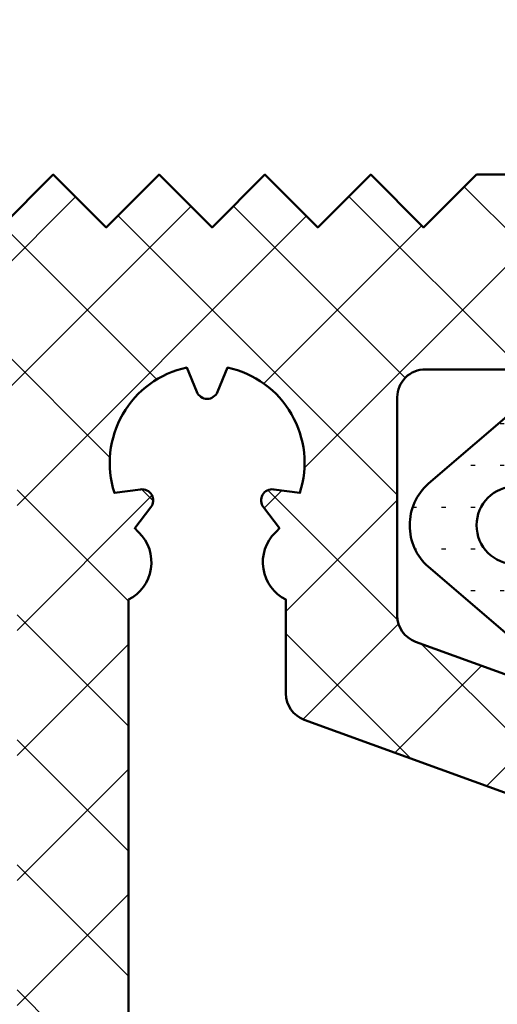
# Model space of a CAD drawing. Units: inches. Extents: x 220 to 860, y -504 to -236.
# Drawn here: x 267 to 276, y -450 to -433 of the extents above; entities that cross this region are included whole.
import ezdxf

# ---------------------------------------------------------------- set-up
doc = ezdxf.new("R2010")
doc.units = ezdxf.units.IN
doc.header["$MEASUREMENT"] = 0
doc.linetypes.add('LFUN', pattern=[0])
for name, color, linetype, lineweight in [('AL-AM_0', 3, 'Continuous', 50), ('GS-AM_0', 2, 'Continuous', 50), ('PL-AM_0', 6, 'Continuous', 50), ('PL-AM_8', 254, 'Continuous', 25)]:
    doc.layers.add(name, color=color, linetype=linetype, lineweight=lineweight)
doc.layers.add('Schraffur_Dichtungen', color=2, linetype='Continuous')
doc.layers.add('VERMASSUNG', color=7, linetype='Continuous')
doc.styles.get("Standard").update_dxf_attribs({"font": 'Arial.ttf'})
doc.dimstyles.new('MEDDIM900', dxfattribs={"dimtxt": 2, "dimasz": 2, "dimexe": 1.5, "dimexo": 1.5, "dimgap": -1.665, "dimtad": 1, "dimdec": 4, "dimrnd": 0.01, "dimzin": 12, "dimdsep": 46, "dimtxsty": 'Standard', "dimblk": 'MEDFUNVDIM_22', "dimcen": 1.5, "dimclrd": 7, "dimclre": 7, "dimclrt": 7, "dimadec": 0, "dimazin": 0, "dimtfac": 0.699999988079071, "dimtdec": 4, "dimtmove": 0, "dimatfit": 3, "dimldrblk": 'MEDFUNVDIM_22', "dimfxl": 1, "dimtolj": 1, "dimtzin": 0, "dimarcsym": 0})

# ---------------------------------------------------------------- blocks, each defined once
blk = doc.blocks.new('Weser 84_32 TI')
at = {"layer": 'PL-AM_8', "linetype": 'Continuous'}
h = blk.add_hatch(dxfattribs=at)
h.set_pattern_fill('ANSI37,_O', color=256, scale=0.5)
h.set_pattern_definition([(45, (-772.0126960964487, -719.5952985260941), (-1.122532015133644, 1.122532015133644), []), (135, (-772.0126960964487, -719.5952985260941), (-1.122532015133644, -1.122532015133644), [])])
edge = h.paths.add_edge_path()
edge.add_line((8.916335783419981, 7.702627206179613), (8.478526378955848, 7.521280613119586))
edge.add_arc((8.401989692489906, 7.70605651962012), 0.2000000000044712, 224.9999999977892, 292.49999999831635, ccw=False)
edge.add_arc((8.401989692489906, 7.70605651962012), 0.2000000000041675, 157.4999999984229, 224.9999999977892, ccw=False)
edge.add_line((8.217213785985905, 7.782593206099818), (8.398560379039964, 8.220402610549513))
edge.add_arc((7.447395537879856, 6.751462365029681), 1.74999999999057, 57.07622764598339, 152.9237723541077)
edge.add_line((5.889192499484807, 7.548019513710017), (6.26514795819503, 7.259538743964413))
edge.add_arc((6.143395672384941, 7.10086807590983), 0.199999999998214, -15.000000000148418, 52.49999999746427, ccw=False)
edge.add_arc((6.143395672384941, 7.10086807590983), 0.1999999999963114, 277.5000000021615, 344.9999999998516, ccw=False)
edge.add_line((6.16950091083595, 6.90257910363971), (5.699673548029978, 6.840725157889381))
edge.add_arc((7.447395537879856, 6.751462365029681), 1.749999999998267, 177.0762276463774, 180.5729959994341)
edge.add_arc((4.947520553510003, 6.726461114809808), 0.7500000000176287, -179.42700400047886, 0.5729959987179996, ccw=False)
edge.add_arc((7.447395537879856, 6.751462365029681), 3.250000000016651, 160.529858586669, 180.5729959992889, ccw=False)
edge.add_arc((3.911838087608885, 8.001395769619421), 0.4999999999934649, 340.5298585875792, 450)
edge.add_line((3.911838087608885, 8.501395769619421), (-0.9977521207811151, 8.501395769619421))
edge.add_arc((-0.9977521207811151, 8.001395769619421), 0.5, 90, 180)
edge.add_line((-1.497752120781115, 8.001395769619421), (-1.497752120781115, 1))
edge.add_line((-1.497752120781115, 1), (-1, 1))
edge.add_arc((-1, 0), 1, 0, 90, ccw=False)
edge.add_arc((-1, 0), 1, 270, 360, ccw=False)
edge.add_line((-1, -1), (-3.995504241565186, -1))
edge.add_arc((-3.995504241565186, 0), 1, 180, 270, ccw=False)
edge.add_arc((-3.995504241565186, 0), 1, 90, 180, ccw=False)
edge.add_line((-3.995504241565186, 1), (-3.497752120781115, 1))
edge.add_line((-3.497752120781115, 1), (-3.497752120781115, 8.001395769619421))
edge.add_arc((-3.997752120781115, 8.001395769619421), 0.5, 0, 90)
edge.add_line((-3.997752120781115, 8.501395769619421), (-7.246942636259064, 8.501395769619421))
edge.add_arc((-7.246942636259064, 8.001395769619421), 0.5, 90, 180)
edge.add_line((-7.746942636259064, 8.001395769619421), (-7.746942636259064, -0.5))
edge.add_arc((-8.246942636259064, -0.5), 0.5, 270, 360, ccw=False)
edge.add_line((-8.246942636259064, -1), (-8.771331681255106, -1))
edge.add_arc((-8.771331681255106, -0.5), 0.5, 180, 270, ccw=False)
edge.add_line((-9.271331681255106, -0.5), (-9.271331681255106, -0.30466525217048))
edge.add_arc((-11.27133168125511, -0.30466525217048), 2, 0, 21.72402460532156)
edge.add_line((-9.413376777425128, 0.4356073836501082), (-10.10489754009018, 2.221400112179708))
edge.add_arc((-8.246942636259064, 2.961672748000012), 2, 180, 201.7240246053019, ccw=False)
edge.add_line((-10.24694263625906, 2.961672748000012), (-10.24694263625906, 10.50139576961942))
edge.add_arc((-10.74694263625906, 10.50139576961942), 0.5, 0, 90)
edge.add_line((-10.74694263625906, 11.00139576961942), (-12.75178506318912, 11.00139576961942))
edge.add_arc((-12.75178506318912, 10.50139576961942), 0.5, 90, 180)
edge.add_line((-13.25178506318912, 10.50139576961942), (-13.25178506318912, 5.351192806159702))
edge.add_arc((-12.85178506319608, 5.351192806159702), 0.3999999999930424, 180, 270)
edge.add_line((-12.85178506319608, 4.951192806159611), (-12.74793208972415, 4.951192806165011))
edge.add_arc((-12.74793208972415, 4.651192806160111), 0.3000000000095941, -19.99999999986568, 90, ccw=False)
edge.add_line((-12.46602430347912, 4.54858676315979), (-13.47915821486913, 1.765024218745111))
edge.add_arc((-14.09568788847014, 1.989422668479506), 0.6560971747194912, 270, 339.9999999998547, ccw=False)
edge.add_arc((-14.09568788847014, 1.989422668479506), 0.6560971747189797, 180, 270, ccw=False)
edge.add_line((-14.75178506318912, 1.989422668479506), (-14.75178506318912, 11.00139576961942))
edge.add_arc((-16.75178506318912, 11.00139576961942), 2, 0, 21.7240246053746)
edge.add_line((-14.89383015936414, 11.74166840544001), (-15.60535092203008, 13.52746113396961))
edge.add_arc((-13.74739601820102, 14.26773376978991), 2, 180, 201.7240246053236, ccw=False)
edge.add_line((-15.74739601820102, 14.26773376978991), (-15.74739601820102, 26.89942157671732))
edge.add_arc((-16.37078603947907, 26.87603155544679), 0.6238286717714169, 2.148768985944125, 92.14876898634402)
edge.add_line((-16.39417606075403, 27.49942157672689), (-18.75223844513403, 27.49942157671722))
edge.add_arc((-18.75223844513403, 26.99942157671722), 0.5, 90, 180)
edge.add_line((-19.25223844513403, 26.99942157671722), (-19.25223844513403, 21.26421241314972))
edge.add_arc((-18.85223844512916, 21.26421241314972), 0.4000000000048658, 180, 270)
edge.add_line((-18.85223844512916, 20.86421241314952), (-18.74838547166109, 20.86421241314952))
edge.add_arc((-18.74838547166109, 20.56421241314928), 0.300000000001105, -19.999999999854992, 90, ccw=False)
edge.add_line((-18.46647768542402, 20.46160637015191), (-19.47961159681108, 17.67804382573502))
edge.add_arc((-20.09614127041414, 17.90244227546953), 0.6560971747193207, 270, 339.9999999999065, ccw=False)
edge.add_arc((-20.09614127041414, 17.90244227546953), 0.6560971747198892, 180, 270, ccw=False)
edge.add_line((-20.75223844513403, 17.90244227546953), (-20.75223844513403, 27.99931671514003))
edge.add_arc((-21.25223844513403, 27.99931671514003), 0.5, 0, 90)
edge.add_line((-21.25223844513403, 28.49931671514003), (-24.53130624347909, 28.49931671514003))
edge.add_arc((-24.53130624347909, 27.99931671514003), 0.5, 90, 160.0000000004032)
edge.add_line((-25.00115255387414, 28.17032678679988), (-25.45503236855905, 26.92330224480031))
edge.add_arc((-25.92487867894909, 27.0943123164601), 0.5000000000051034, 201.2231819206098, 340.0000000002132, ccw=False)
edge.add_arc((-23.59443515070507, 27.99931671514003), 3, 180, 201.2231819209124, ccw=False)
edge.add_arc((-23.59443515070507, 27.99931671514003), 3, 90, 180, ccw=False)
edge.add_line((-23.59443515070507, 30.99931671514003), (-22.6955988588461, 30.99926255811653))
edge.add_line((-22.6955988588461, 30.99926255811653), (-21.74559885884605, 30.04926255811642))
edge.add_line((-21.74559885884605, 30.04926255811642), (-20.79559885884714, 30.99926255811653))
edge.add_line((-20.79559885884714, 30.99926255811653), (-19.8455988588471, 30.04926255811642))
edge.add_line((-19.8455988588471, 30.04926255811642), (-18.89559885884614, 30.99926255811653))
edge.add_line((-18.89559885884614, 30.99926255811653), (-17.94559885884701, 30.04926255811642))
edge.add_line((-17.94559885884701, 30.04926255811642), (-16.9955988588481, 30.99926255811653))
edge.add_line((-16.9955988588481, 30.99926255811653), (-16.04559885884714, 30.04926255811642))
edge.add_line((-16.04559885884714, 30.04926255811642), (-15.0955988588471, 30.99926255811653))
edge.add_line((-15.0955988588471, 30.99926255811653), (-14.14559885884705, 30.04926255811642))
edge.add_line((-14.14559885884705, 30.04926255811642), (-13.19559885884701, 30.99926255811653))
edge.add_line((-13.19559885884701, 30.99926255811653), (-12.2455988588481, 30.04926255811642))
edge.add_line((-12.2455988588481, 30.04926255811642), (-11.29559885884714, 30.99926255811653))
edge.add_line((-11.29559885884714, 30.99926255811653), (-10.3455988588471, 30.04926255811642))
edge.add_line((-10.3455988588471, 30.04926255811642), (-9.395598858847052, 30.99926255811653))
edge.add_line((-9.395598858847052, 30.99926255811653), (-8.445598858847006, 30.04926255811642))
edge.add_line((-8.445598858847006, 30.04926255811642), (-7.495598858848098, 30.99926255811653))
edge.add_line((-7.495598858848098, 30.99926255811653), (-6.095559292117059, 30.99923955682772))
edge.add_arc((-6.095598858844141, 29.49923955742969), 1.5, 0, 89.99848866235237, ccw=False)
edge.add_line((-4.595598858844141, 29.49923955742969), (-4.595598858840049, 27.07175255128971))
edge.add_arc((-5.595209252920085, 27.0996641983196), 1, 270, 358.40057270508106, ccw=False)
edge.add_line((-5.595209252920085, 26.0996641983196), (-5.89520925291913, 26.0996641983196))
edge.add_arc((-5.89520925291913, 26.29966419831982), 0.2000000000059572, 180, 270, ccw=False)
edge.add_line((-6.095209252925088, 26.29966419831982), (-6.095209252920085, 27.49842574944012))
edge.add_line((-6.095209252920085, 27.49842574944012), (-8.41154325355501, 27.4981570790469))
edge.add_arc((-8.41850367015013, 26.9982055287968), 0.4999999999966585, 89.20236924738326, 180)
edge.add_line((-8.91850367015013, 26.9982055287968), (-8.91850367015013, 23.07860154673961))
edge.add_arc((-8.41850367015013, 23.07860154673961), 0.5, 180, 249.9999999999708)
edge.add_line((-8.589513741814017, 22.60875523634451), (-6.095209252920085, 21.70090264720011))
edge.add_line((-6.095209252920085, 21.70090264720011), (-6.095209252925088, 22.89966419832001))
edge.add_arc((-5.89520925291913, 22.89966419832001), 0.1999999999995907, 90, 180, ccw=False)
edge.add_line((-5.89520925291913, 23.0996641983196), (-5.595209252920085, 23.0996641983196))
edge.add_arc((-5.595209252920085, 22.0996641983196), 0.9999999999959261, 1.9117078653516728, 90, ccw=False)
edge.add_line((-4.595765832804091, 22.13302360446983), (-4.595730832326126, 19.50138911966883))
edge.add_arc((-4.095730832371146, 19.50139576961931), 0.4999999999992019, 180.0007620281928, 270)
edge.add_line((-4.095730832371146, 19.00139576961931), (4.904158929369942, 19.00139576961931))
edge.add_arc((4.904158929369942, 18.50139576961931), 0.5000000000001114, 0.0007620281928097938, 90, ccw=False)
edge.add_line((5.404158929325831, 18.50140241956979), (5.404223294227904, 13.66190002035))
edge.add_line((5.404223294227904, 13.66190002035), (4.859993102053977, 11.63080529217973))
edge.add_arc((5.342956015203981, 11.50139576961942), 0.5000000000076255, 164.9999999991607, 178.6055479424825)
edge.add_arc((5.342956015203981, 11.50139576961942), 0.5000000000054815, 178.6055479424825, 270)
edge.add_line((5.342956015203981, 11.00139576961942), (28.90420735892894, 11.00139576961942))
edge.add_arc((28.90420735892894, 10.50139576961942), 0.5, 0, 90, ccw=False)
edge.add_line((29.40420735892894, 10.50139576961942), (29.40420735892894, 5.998853371889879))
edge.add_arc((29.90420735892894, 5.998853371889879), 0.5, 180, 270)
edge.add_line((29.90420735892894, 5.498853371889879), (32.40422105809398, 5.498853371889879))
edge.add_arc((32.40422105809398, 5.998853371889879), 0.5, 270, 360)
edge.add_line((32.90422105809398, 5.998853371889879), (32.90422105809398, 7.56955841503958))
edge.add_arc((30.90427585308885, 7.56955841503958), 1.999945205005133, 0, 36.87083952886574)
edge.add_arc((32.90420735892894, 9.06955841503958), 0.5000000000084305, 164.9999999992192, 216.8708395285189, ccw=False)
edge.add_line((32.42124444577803, 9.198967937599605), (32.80490410863399, 10.63080529217973))
edge.add_arc((33.28786702177399, 10.50139576961942), 0.5, 90, 164.999999998864, ccw=False)
edge.add_line((33.28786702177399, 11.00139576961942), (34.90420608188788, 11.0013957696151))
edge.add_arc((34.90420608188788, 10.50139576961942), 0.4999999999955594, 0.0003724857854194852, 90, ccw=False)
edge.add_line((35.40420608187287, 10.50139902017111), (35.40427760308398, -0.5))
edge.add_arc((34.90427760308398, -0.5), 0.5, 270, 360, ccw=False)
edge.add_line((34.90427760308398, -1), (30.8998764619239, -1))
edge.add_arc((30.8998764619239, 0), 1, 180, 270, ccw=False)
edge.add_arc((30.8998764619239, 0), 1, 90, 180, ccw=False)
edge.add_line((30.8998764619239, 1), (32.40619312819399, 1))
edge.add_arc((32.40619312819399, 1.5), 0.5, 270, 365.0457623317624)
edge.add_line((32.90425551257886, 1.543975689459614), (32.90425551258386, 2.498853371889879))
edge.add_arc((32.40425551258386, 2.498853371889879), 0.5, 0, 90)
edge.add_line((32.40425551258386, 2.998853371889879), (20.79650366063788, 2.998853371889879))
edge.add_line((20.79650366063788, 2.998853371889879), (18.80573088300389, 3.492168547250003))
edge.add_arc((18.45217749240396, 3.138615156659625), 0.5000000000026569, 44.9999999992262, 105.5437910038997)
edge.add_arc((17.44727199980889, 6.751462365029681), 3.250000000006745, 269.42700400079667, 285.543791004844, ccw=False)
edge.add_arc((17.42227074959396, 4.251587380650108), 0.7499999999980301, 89.42700400124562, 269.4270040004646, ccw=False)
edge.add_arc((17.44727199980889, 6.751462365029681), 1.750000000009786, 269.4270040007466, 272.9237723537765)
edge.add_line((17.53653479267382, 5.003740375169627), (17.59838873841886, 5.473567737979806))
edge.add_arc((17.79667771069398, 5.447462499529706), 0.1999999999957437, 104.99999999870269, 172.4999999982838, ccw=False)
edge.add_arc((17.79667771069398, 5.447462499529706), 0.2000000000005508, 37.499999999361876, 104.99999999870269, ccw=False)
edge.add_line((17.95534837875402, 5.569214785330018), (18.24382914850889, 5.193259326629516))
edge.add_arc((17.44727199980889, 6.751462365029681), 1.750000000007025, 297.0762276463894, 392.9237723533759)
edge.add_line((18.91621224534902, 7.702627206179613), (18.47840284088397, 7.521280613119586))
edge.add_arc((18.40186615441894, 7.70605651962012), 0.2000000000044712, 224.9999999977891, 292.4999999980756, ccw=False)
edge.add_arc((18.40186615441894, 7.70605651962012), 0.2000000000060581, 157.4999999986473, 224.9999999977892, ccw=False)
edge.add_line((18.21709024791289, 7.782593206099818), (18.39843684096786, 8.220402610549513))
edge.add_arc((17.44727199980889, 6.751462365029681), 1.749999999989952, 57.07622764601464, 152.9237723541077)
edge.add_line((15.88906896141384, 7.548019513710017), (16.26502442012384, 7.259538743964413))
edge.add_arc((16.14327213431397, 7.10086807590983), 0.1999999999962374, -15.00000000030019, 52.499999997516, ccw=False)
edge.add_arc((16.14327213431397, 7.10086807590983), 0.199999999996163, 277.5000000018386, 344.99999999969987, ccw=False)
edge.add_line((16.16937737276385, 6.90257910363971), (15.69955000995787, 6.840725157889381))
edge.add_arc((17.44727199980889, 6.751462365029681), 1.749999999999402, 177.0762276463794, 180.5729959994341)
edge.add_arc((14.94739701543881, 6.726461114809808), 0.7500000000194476, -179.42700400048034, 0.5729959987177722, ccw=False)
edge.add_arc((17.44727199980889, 6.751462365029681), 3.250000000016651, 160.529858586669, 180.5729959992886, ccw=False)
edge.add_arc((13.91171454953792, 8.001395769619421), 0.4999999999934649, 340.5298585875792, 450)
edge.add_line((13.91171454953792, 8.501395769609303), (11.50943523292585, 8.501395769614305))
edge.add_arc((11.50943523292585, 8.001395769614305), 0.5, 90, 197.1036958342723)
edge.add_arc((7.447395537879856, 6.751462365029681), 3.750000000002365, -68.69418272291131, 17.1036958342969, ccw=False)
edge.add_arc((8.991615289054835, 2.791931412997883), 0.4999999999996059, 111.3058172769675, 180)
edge.add_line((8.491615289054835, 2.791931412997883), (8.491615289054835, 1))
edge.add_line((8.491615289054835, 1), (8.98936740983595, 1))
edge.add_arc((8.98936740983595, 0), 1, -90, 90, ccw=False)
edge.add_line((8.98936740983595, -1), (7.491615289054835, -1))
edge.add_arc((7.491615289054835, 0), 1, 180, 270, ccw=False)
edge.add_line((6.491615289054835, 0), (6.491615289054835, 4.001817912804313))
edge.add_arc((7.491615289054835, 4.001817912804313), 1.000000000000112, 90.92135065784299, 180, ccw=False)
edge.add_arc((7.447395537879856, 6.751462365029681), 1.750000000008564, 270.9213506578647, 272.923772353784)
edge.add_line((7.536658330745013, 5.003740375169627), (7.598512276489828, 5.473567737979806))
edge.add_arc((7.79680124876495, 5.447462499529706), 0.1999999999957437, 104.99999999870269, 172.4999999982838, ccw=False)
edge.add_arc((7.79680124876495, 5.447462499529706), 0.2000000000005508, 37.499999999361876, 104.99999999870269, ccw=False)
edge.add_line((7.95547191682499, 5.569214785330018), (8.24395268657986, 5.193259326629516))
edge.add_arc((7.447395537879856, 6.751462365029681), 1.750000000007025, 297.0762276463894, 392.9237723533759)
edge = h.paths.add_edge_path(flags=16)
edge.add_arc((-4.095684282718139, 16.00139576962061), 0.5, 90, 180.0007620282058)
edge.add_line((-4.595684282673119, 16.00138911967002), (-4.59565316770113, 13.66190002035))
edge.add_line((-4.59565316770113, 13.66190002035), (-5.139883359875057, 11.63080529217973))
edge.add_arc((-4.656920446725053, 11.50139576961942), 0.5000000000076255, 164.9999999991607, 178.60554794248)
edge.add_arc((-4.656920446725053, 11.50139576961942), 0.5000000000045723, 178.60554794248, 270)
edge.add_line((-4.656920446725053, 11.00139576961942), (2.237127473965984, 11.00139576961942))
edge.add_arc((2.237127473965984, 11.50139576961942), 0.5, 270, 344.9999999997777)
edge.add_line((2.720090387109849, 11.37198624706633), (3.404223294227904, 13.92520501552491))
edge.add_line((3.404223294227904, 13.92520501552491), (3.404223294227904, 16.00139576961561))
edge.add_arc((2.904223294227904, 16.00139576961561), 0.5, 0, 90)
edge.add_line((2.904223294227904, 16.50139576961561), (-4.095684282718139, 16.50139576962061))
edge = h.paths.add_edge_path(flags=16)
edge.add_arc((-7.612450421368976, 11.2895769954149), 0.3000000000003493, 193.8182512994076, 345.0000000000123)
edge.add_line((-7.322672673484021, 11.21193128188469), (-6.59565316770113, 13.92520501552491))
edge.add_line((-6.59565316770113, 13.92520501552491), (-6.59565316770113, 19.40459002203471))
edge.add_arc((-7.09565316770113, 19.40459002203471), 0.5, 0, 69.9999999999706)
edge.add_line((-6.924643096039063, 19.87443633242481), (-10.58951374181402, 21.20834015992949))
edge.add_arc((-10.41850367015013, 21.6781864703197), 0.5, 180, 249.99999999977922, ccw=False)
edge.add_line((-10.91850367015013, 21.6781864703197), (-10.91850367015013, 23.36456028675929))
edge.add_arc((-10.58294984416898, 24.03530884611001), 0.7500000000025691, 134.4270040011582, 243.4226805666425, ccw=False)
edge.add_arc((-12.33294984416898, 25.82066595324011), 1.74999999999342, 314.4270040007834, 317.9237723536474)
edge.add_line((-11.0340054473802, 24.64795820872968), (-11.32248621712506, 25.02391366743473))
edge.add_arc((-11.16381554906002, 25.14566595323981), 0.2000000000026489, 150.0000000004682, 217.4999999995747, ccw=False)
edge.add_arc((-11.16381554906002, 25.14566595323981), 0.2000000000041588, 82.50000000247059, 150.0000000004682, ccw=False)
edge.add_line((-11.13771031062402, 25.34395492551982), (-10.66788294781009, 25.28210097977001))
edge.add_arc((-12.33294984416898, 25.82066595324011), 1.749999999999741, 342.0762276463035, 437.9237723539334)
edge.add_line((-11.96682734461001, 27.53193867122491), (-12.14817393766907, 27.09412926676458))
edge.add_arc((-12.33294984416898, 27.17066595323951), 0.1999999999998749, 270, 337.499999999238, ccw=False)
edge.add_arc((-12.33294984416898, 27.17066595323951), 0.2000000000060977, 202.4999999983163, 270, ccw=False)
edge.add_line((-12.51772575067912, 27.09412926676958), (-12.69907234374409, 27.5319386712199))
edge.add_arc((-12.33294984416898, 25.82066595324011), 1.749999999999167, 102.0762276466177, 197.923772354056)
edge.add_line((-13.99801674052401, 25.28210097975972), (-13.52818937772508, 25.34395492550482))
edge.add_arc((-13.50208413927908, 25.14566595323981), 0.1999999999922126, 30.000000001257888, 97.500000000932, ccw=False)
edge.add_arc((-13.50208413927908, 25.14566595323981), 0.1999999999978655, -37.50000000167631, 30.000000001257888, ccw=False)
edge.add_line((-13.34341347122609, 25.02391366743473), (-13.63189424096913, 24.64795820872968))
edge.add_arc((-12.33294984416898, 25.82066595324011), 1.750000000003788, 222.0762276461031, 225.5729959991911)
edge.add_arc((-14.08294984417012, 24.03530884610001), 0.7499999999957182, -63.422680567465875, 45.572995999374484, ccw=False)
edge.add_line((-13.74739601820102, 23.36456028674928), (-13.74739601820102, 14.00020521721001))
edge.add_arc((-13.24739601820102, 14.00020521721001), 0.5, 180, 270)
edge.add_line((-13.24739601820102, 13.50020521721001), (-10.73243289099514, 13.50020521721001))
edge.add_arc((-10.81694263626014, 10.50139576961942), 2.999999999998822, 13.818251299117492, 88.38576921428557, ccw=False)
edge = h.paths.add_edge_path(flags=16)
edge.add_arc((21.69727199980889, 8.001395769619421), 0.5, 90, 180)
edge.add_line((21.19727199980889, 8.001395769619421), (21.19727199980889, 5.998853371889879))
edge.add_arc((21.69727199980889, 5.998853371889879), 0.5, 180, 270)
edge.add_line((21.69727199980889, 5.498853371889879), (26.40420735892894, 5.498853371889879))
edge.add_arc((26.40420735892894, 5.998853371889879), 0.5, 270, 360)
edge.add_line((26.90420735892894, 5.998853371889879), (26.90420735892894, 8.001395769619421))
edge.add_arc((26.40420735892894, 8.001395769619421), 0.5, 0, 90)
edge.add_line((26.40420735892894, 8.501395769619421), (21.69727199980889, 8.501395769619421))
at = {"layer": 'PL-AM_0', "color": 0, "linetype": 'Continuous'}
for points in [[(-6.095209252920085, 21.70090264720011), (-8.58951374181322, 22.60875523634675, -0.3152987888788349), (-8.91850367015013, 23.07860154673961), (-8.918503670146777, 26.9982055287968, -0.4182969147478688), (-8.41154325355501, 27.4981570790469), (-6.095209252920085, 27.49842574944012)], [(-6.924643096038039, 19.87443633242756), (-10.58951374181402, 21.20834015992949, -0.3152987888779061), (-10.91850367015013, 21.6781864703197), (-10.91850367015013, 23.36456028675929, -0.5150099749595759), (-11.10794984417407, 24.57091597824933, 0.01525871428930224), (-11.03400544738167, 24.6479582087309), (-11.32248621712506, 25.02391366743473, -0.3033466836030897), (-11.33702062982002, 25.24566595323972, -0.3033466835978107), (-11.13771031062402, 25.34395492551982), (-10.66788294781009, 25.28210097977001, 0.444431845515792), (-11.96682734461041, 27.53193867122403), (-12.14817393766788, 27.09412926676407, -0.3033466836037051), (-12.33294984416898, 26.97066595323341, -0.3033466836153654), (-12.51772575067912, 27.09412926676958), (-12.69907234374415, 27.5319386712199, 0.4444318455147378), (-13.99801674052401, 25.28210097975972), (-13.52818937772531, 25.34395492550644, -0.3033466836057787), (-13.32887905852624, 25.24566595324256, -0.3033466836213446), (-13.34341347122609, 25.02391366743473), (-13.63189424096907, 24.64795820872962, 0.01525871429029823), (-13.5579498441748, 24.5709159782393, -0.515009974967086), (-13.74739601820102, 23.36456028674928), (-13.74739601820102, 14.00020521721001, 0.414213562373095)]]:
    blk.add_lwpolyline(points, format="xyb", dxfattribs=at)
blk.add_lwpolyline([(-6.095559292117059, 30.99923955682772), (-7.495598858848098, 30.99926255811653), (-8.445598858847006, 30.04926255811642), (-9.395598858847052, 30.99926255811653), (-10.3455988588471, 30.04926255811642), (-11.29559885884714, 30.99926255811653), (-12.2455988588481, 30.04926255811642), (-13.19559885884701, 30.99926255811653), (-14.14559885884705, 30.04926255811642), (-15.0955988588471, 30.99926255811653), (-16.04559885884714, 30.04926255811642)], dxfattribs=at)
blk = doc.blocks.new('8DF0098')
at = {"layer": 'GS-AM_0', "color": 253}
for p, q in [((5.599418823148994, 11.99785043715798), (3.694863938751041, 11.99785043715866)), ((6.099418823170708, 0.2000000000005002), (6.099418823148881, 11.49785043715912)), ((4.099418823150927, 10.4978504377608), (4.099418823155929, 7.798275078651898)), ((2.000934608882972, 7.872714313320387), (0.3364486962759656, 6.446405860884909)), ((2.5, 7.298275078650761), (2.5, 7.64827507865067)), ((3.599418823155929, 7.298275078650761), (2.5, 7.298275078650761)), ((0.3364767110249431, 4.950119449795295), (2.006287473162956, 3.519199857497654)), ((2.5, 3.748275078650607), (2.5, 4.098275078650488)), ((2.5, 4.098275078650488), (3.599255169343905, 4.098275078650488)), ((4.099255169343905, 3.598275078650488), (4.099255169343905, 0.5)), ((4.599255169343905, 0), (5.89941882317089, 0))]:
    blk.add_line(p, q, dxfattribs=at)
blk.add_lwpolyline([(1.899999999999864, 6.398275078650698, 0.414213562373095), (1.200000000000045, 5.69827507865088, 0.414213562373095), (1.899999999999864, 4.998275078650607), (3.299999999999955, 4.998275078650607, 0.414213562373095), (4.000000000000227, 5.69827507865088, 0.414213562373095), (3.299999999999955, 6.398275078650926)], format="xyb", close=True, dxfattribs=at)
for centre, radius, start, end in [((3.694863938751041, 11.7978504371584), 0.2000000000002628, 90, 229.8808330733016), ((5.599418823148881, 11.49785043715801), 0.4999999999999716, 0, 89.99999999986973), ((2.599418823191286, 10.49785043767385), 1.499999999959603, 3.321482939118745e-09, 49.88083307663162), ((2.200000000000273, 7.648275078650812), 0.2999999999995914, 90, 131.5712811228078), ((2.200000000000159, 7.648275078650556), 0.2999999999998408, 0, 90), ((3.599418823155929, 7.798275078650775), 0.5000000000000142, 269.9999999998697, 0), ((1, 5.698275078650866), 0.9999999999999911, 131.5712811227464, 179.9999999999992), ((1.000000000000114, 5.698275078650553), 1.000000000000122, 180, 228.4308643580653), ((3.599255169343905, 3.598275078650488), 0.5, 0, 90), ((2.199999999999932, 3.748275078650479), 0.3000000000000824, 270, 0), ((2.200000000000614, 3.748275078650408), 0.3000000000000083, 229.781188623495, 269.9999999998914), ((4.599255169343905, 0.5), 0.5, 180, 270), ((5.89941882317089, 0.1999999999998039), 0.1999999999998039, 270, 2.035554996138502e-10)]:
    blk.add_arc(centre, radius, start, end, dxfattribs=at)
at = {"layer": 'Schraffur_Dichtungen', "color": 253, "linetype": 'Continuous'}
for p, q in [((4.247675801014793, 11.27612623433428), (4.322675801014839, 11.27612623433428)), ((4.772675801014771, 11.27612623433428), (4.847675801014816, 11.27612623433428)), ((5.297675801014861, 11.27612623433428), (5.372675801014793, 11.27612623433428)), ((5.822675801014839, 11.27612623433428), (5.897675801014771, 11.27612623433428)), ((4.247675801014793, 10.52612623433428), (4.322675801014839, 10.52612623433428)), ((4.772675801014771, 10.52612623433428), (4.847675801014816, 10.52612623433428)), ((5.297675801014861, 10.52612623433428), (5.372675801014793, 10.52612623433428)), ((5.822675801014839, 10.52612623433428), (5.897675801014771, 10.52612623433428)), ((4.247675801014793, 9.776126234334285), (4.322675801014839, 9.776126234334285)), ((4.772675801014771, 9.776126234334285), (4.847675801014816, 9.776126234334285)), ((5.297675801014861, 9.776126234334285), (5.372675801014793, 9.776126234334285)), ((5.822675801014839, 9.776126234334285), (5.897675801014771, 9.776126234334285)), ((4.247675801014793, 9.026126234334285), (4.322675801014839, 9.026126234334285)), ((4.772675801014771, 9.026126234334285), (4.847675801014816, 9.026126234334285)), ((5.297675801014861, 9.026126234334285), (5.372675801014793, 9.026126234334285)), ((5.822675801014839, 9.026126234334285), (5.897675801014771, 9.026126234334285)), ((4.247675801014793, 8.276126234334285), (4.322675801014839, 8.276126234334285)), ((4.772675801014771, 8.276126234334285), (4.847675801014816, 8.276126234334285)), ((5.297675801014861, 8.276126234334285), (5.372675801014793, 8.276126234334285)), ((5.822675801014839, 8.276126234334285), (5.897675801014771, 8.276126234334285)), ((1.622675801014793, 7.526126234334285), (1.697675801014839, 7.526126234334285)), ((2.147675801014771, 7.526126234334285), (2.222675801014816, 7.526126234334285)), ((4.247675801014793, 7.526126234334285), (4.322675801014839, 7.526126234334285)), ((4.772675801014771, 7.526126234334285), (4.847675801014816, 7.526126234334285)), ((5.297675801014861, 7.526126234334285), (5.372675801014793, 7.526126234334285)), ((5.822675801014839, 7.526126234334285), (5.897675801014771, 7.526126234334285)), ((1.09767580101493, 6.776126234334285), (1.172675801014975, 6.776126234334285)), ((1.622675801014907, 6.776126234334285), (1.697675801014952, 6.776126234334285)), ((2.147675801014998, 6.776126234334285), (2.22267580101493, 6.776126234334285)), ((2.672675801014975, 6.776126234334285), (2.747675801014907, 6.776126234334285)), ((3.197675801014952, 6.776126234334285), (3.272675801014998, 6.776126234334285)), ((3.72267580101493, 6.776126234334285), (3.797675801014975, 6.776126234334285)), ((4.247675801014907, 6.776126234334285), (4.322675801014952, 6.776126234334285)), ((4.772675801014998, 6.776126234334285), (4.84767580101493, 6.776126234334285)), ((5.297675801014975, 6.776126234334285), (5.372675801014907, 6.776126234334285)), ((5.822675801014952, 6.776126234334285), (5.897675801014998, 6.776126234334285)), ((0.06098606115722305, 6.026126234334285), (0.1226758010149069, 6.026126234334285)), ((0.5726758010148387, 6.026126234334285), (0.6476758010148842, 6.026126234334285)), ((1.097675801014816, 6.026126234334285), (1.172675801014861, 6.026126234334285)), ((4.247675801014793, 6.026126234334285), (4.322675801014839, 6.026126234334285)), ((4.772675801014771, 6.026126234334285), (4.847675801014816, 6.026126234334285)), ((5.297675801014861, 6.026126234334285), (5.372675801014793, 6.026126234334285)), ((5.822675801014839, 6.026126234334285), (5.897675801014771, 6.026126234334285)), ((0.09498235144621958, 5.276126234334285), (0.1226758010149069, 5.276126234334285)), ((0.5726758010148387, 5.276126234334285), (0.6476758010148842, 5.276126234334285)), ((1.097675801014816, 5.276126234334285), (1.172675801014861, 5.276126234334285)), ((4.247675801014793, 5.276126234334285), (4.322675801014839, 5.276126234334285)), ((4.772675801014771, 5.276126234334285), (4.847675801014816, 5.276126234334285)), ((5.297675801014861, 5.276126234334285), (5.372675801014793, 5.276126234334285)), ((5.822675801014839, 5.276126234334285), (5.897675801014771, 5.276126234334285)), ((1.09767580101493, 4.526126234334285), (1.172675801014975, 4.526126234334285)), ((1.622675801014907, 4.526126234334285), (1.697675801014952, 4.526126234334285)), ((2.147675801014998, 4.526126234334285), (2.22267580101493, 4.526126234334285)), ((2.672675801014975, 4.526126234334285), (2.747675801014907, 4.526126234334285)), ((3.197675801014952, 4.526126234334285), (3.272675801014998, 4.526126234334285)), ((3.72267580101493, 4.526126234334285), (3.797675801014975, 4.526126234334285)), ((4.247675801014907, 4.526126234334285), (4.322675801014952, 4.526126234334285)), ((4.772675801014998, 4.526126234334285), (4.84767580101493, 4.526126234334285)), ((5.297675801014975, 4.526126234334285), (5.372675801014907, 4.526126234334285)), ((5.822675801014952, 4.526126234334285), (5.897675801014998, 4.526126234334285)), ((2.147675801014884, 3.776126234334285), (2.22267580101493, 3.776126234334285)), ((4.247675801014793, 3.776126234334285), (4.322675801014839, 3.776126234334285)), ((4.772675801014771, 3.776126234334285), (4.847675801014816, 3.776126234334285)), ((5.297675801014861, 3.776126234334285), (5.372675801014793, 3.776126234334285)), ((5.822675801014839, 3.776126234334285), (5.897675801014771, 3.776126234334285)), ((4.247675801014793, 3.026126234334285), (4.322675801014839, 3.026126234334285)), ((4.772675801014771, 3.026126234334285), (4.847675801014816, 3.026126234334285)), ((5.297675801014861, 3.026126234334285), (5.372675801014793, 3.026126234334285)), ((5.822675801014839, 3.026126234334285), (5.897675801014771, 3.026126234334285)), ((4.247675801014793, 2.276126234334285), (4.322675801014839, 2.276126234334285)), ((4.772675801014771, 2.276126234334285), (4.847675801014816, 2.276126234334285)), ((5.297675801014861, 2.276126234334285), (5.372675801014793, 2.276126234334285)), ((5.822675801014839, 2.276126234334285), (5.897675801014771, 2.276126234334285)), ((4.247675801014793, 1.526126234334285), (4.322675801014839, 1.526126234334285)), ((4.772675801014771, 1.526126234334285), (4.847675801014816, 1.526126234334285)), ((5.297675801014861, 1.526126234334285), (5.372675801014793, 1.526126234334285)), ((5.822675801014839, 1.526126234334285), (5.897675801014771, 1.526126234334285)), ((4.247675801014793, 0.776126234334285), (4.322675801014839, 0.776126234334285)), ((4.772675801014771, 0.776126234334285), (4.847675801014816, 0.776126234334285)), ((5.297675801014861, 0.776126234334285), (5.372675801014793, 0.776126234334285)), ((5.822675801014839, 0.776126234334285), (5.897675801014771, 0.776126234334285)), ((4.772675801014884, 0.02612623433428496), (4.84767580101493, 0.02612623433428496)), ((5.297675801014861, 0.02612623433428496), (5.372675801014907, 0.02612623433428496)), ((5.822675801014952, 0.02612623433428496), (5.897675801014884, 0.02612623433428496))]:
    blk.add_line(p, q, dxfattribs=at)
blk = doc.blocks.new('MEDFUNVDIM_22')
at = {"color": 0, "linetype": 'LFUN', "lineweight": -2}
for points in [[(-0.5000004, -0.5000004), (0.5000004, 0.5000004)], [(0, 0), (-1, 0)]]:
    blk.add_lwpolyline(points, dxfattribs=at)
blk = doc.blocks.new('*D25')
at = {"layer": 'Defpoints', "color": 0, "linetype": 'Continuous', "transparency": 16777216}
for p in [(273.515976557901, -381.0476839845196), (226.7073904131594, -475.4049121428427), (242.0706649110953, -475.4049121428427)]:
    blk.add_point(p, dxfattribs=at)
at = {"layer": 'VERMASSUNG', "color": 7, "linetype": 'Continuous', "lineweight": -2, "transparency": 16777216}
for p, q in [((272.015976557901, -381.0476839845196), (225.2073904131594, -381.0476839845196)), ((226.7073904131594, -383.0476839845196), (226.7073904131594, -473.4049121428427)), ((225.0423904131594, -425.1424713242541), (219.685105283555, -425.1424713242541)), ((219.685105283555, -425.1424713242541), (219.685105283555, -431.3101248031082)), ((225.0423904131594, -431.3101248031082), (225.0423904131594, -425.1424713242541)), ((219.685105283555, -431.3101248031082), (225.0423904131594, -431.3101248031082)), ((240.5706649110953, -475.4049121428427), (225.2073904131594, -475.4049121428427))]:
    blk.add_line(p, q, dxfattribs=at)
at = {"layer": 'VERMASSUNG', "color": 7, "linetype": 'Continuous', "lineweight": -2, "transparency": 16777216, "xscale": 2, "yscale": 2, "zscale": 2}
for p, rotation in [((226.7073904131594, -381.0476839845196), 90), ((226.7073904131594, -475.4049121428427), 270)]:
    blk.add_blockref('MEDFUNVDIM_22', p, dxfattribs=dict(at, rotation=rotation))
at = {"layer": 'VERMASSUNG', "color": 7, "linetype": 'Continuous', "lineweight": 25, "transparency": 16777216, "insert": (222.3637478483573, -428.2262980636811), "char_height": 2, "attachment_point": 5, "rotation": 90}
blk.add_mtext('\\A1;94', dxfattribs=at)

msp = doc.modelspace()

# ---------------------------------------------------------------- block references
at = {"color": 253}
msp.add_blockref('8DF0098', (274.3645991648298, -447.4035163732226), dxfattribs=at)
at = {"layer": 'AL-AM_0', "color": 0}
msp.add_blockref('Weser 84_32 TI', (283.0596095705048, -466.4049121428427), dxfattribs=at)

# ---------------------------------------------------------------- dimensions: what is measured, and where the dimension line sits
at = {"layer": 'VERMASSUNG', "color": 7, "linetype": 'Continuous', "lineweight": 25}
dim = msp.add_linear_dim(base=(226.7073904131594, -475.4049121428427), p1=(273.515976557901, -381.0476839845196), p2=(242.0706649110953, -475.4049121428427), angle=90, dimstyle='MEDDIM900', override={"dimdec": 0, "dimclrd": 7, "dimclre": 7, "dimclrt": 7, "dimtzin": 8}, dxfattribs=at)
dim.commit()
dim.dimension.update_dxf_attribs({"geometry": '*D25', "text_midpoint": (222.3637478483573, -428.2262980636811)})

doc.saveas('drawing.dxf')
